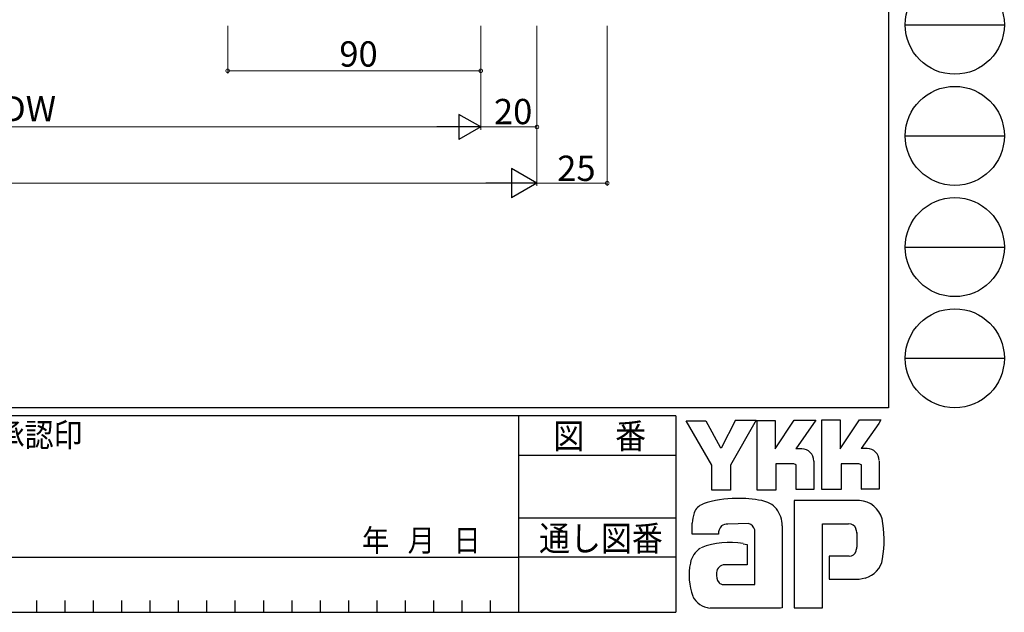
# Model space of a CAD drawing. Extents: x 0 to 1587, y 0 to 1128.
# Drawn here: x 1237 to 1587, y 0 to 211 of the extents above; entities that cross this region are included whole.
import ezdxf

# ---------------------------------------------------------------- set-up
doc = ezdxf.new("R2010")
doc.units = 0
doc.layers.add('YKK_D', color=6, linetype='CONTINUOUS', lineweight=13)
doc.layers.add('YKK_ZWAK', color=7, linetype='CONTINUOUS')
doc.styles.get("Standard").update_dxf_attribs({"font": 'ROMANS.SHX', "bigfont": 'EXTFONT.SHX'})
doc.styles.add('YKK_OSSTYLE1', font='romans.shx', dxfattribs={"width": 0.9, "bigfont": 'EXTFONT.SHX'})

# ---------------------------------------------------------------- blocks, each defined once
blk = doc.blocks.new('A201')
at = {"layer": 'YKK_ZWAK', "color": 254, "linetype": 'Continuous'}
for p, q in [((571, 410), (571, 35)), ((571, 35), (21, 35)), ((544, 34), (21, 34)), ((524, 34), (524, 9)), ((544, 34), (544, 9)), ((548.59, 27.71), (545.31, 33.35)), ((545.31, 33.35), (547.82, 33.35)), ((547.82, 33.35), (549.62, 29.99)), ((551.6, 33.43), (549.77, 29.88)), ((554.19, 33.43), (550.95, 27.7)), ((551.6, 33.43), (554.19, 33.43)), ((554.33, 24.55), (554.33, 33.41)), ((554.33, 33.41), (556.63, 33.41)), ((556.63, 29.77), (559.04, 33.45)), ((556.63, 33.41), (556.63, 29.77)), ((559.04, 33.45), (561.77, 33.45)), ((561.77, 33.45), (559.24, 29.78)), ((562.55, 24.63), (562.55, 33.49)), ((562.55, 33.49), (564.89, 33.49)), ((564.89, 29.78), (567.34, 33.49)), ((564.89, 33.49), (564.89, 29.78)), ((567.34, 33.49), (570.04, 33.49)), ((569.77, 33.02), (567.54, 29.84)), ((570.04, 33.49), (569.77, 33.02)), ((549.62, 29.99), (549.77, 29.88)), ((559.99, 29.78), (559.24, 29.78)), ((568.29, 29.84), (567.54, 29.84)), ((548.59, 24.53), (548.59, 27.71)), ((550.95, 27.7), (550.95, 24.53)), ((558.98, 27.87), (556.7, 27.87)), ((556.7, 27.87), (556.7, 24.55)), ((559.29, 27.75), (558.98, 27.87)), ((559.29, 24.61), (559.29, 27.75)), ((561.53, 28.24), (561.53, 24.61)), ((567.26, 27.89), (564.99, 27.89)), ((564.99, 27.89), (564.99, 24.63)), ((567.57, 27.77), (567.26, 27.89)), ((567.57, 24.65), (567.57, 27.77)), ((569.83, 28.24), (569.83, 24.65)), ((550.95, 24.53), (548.59, 24.53)), ((556.7, 24.55), (554.33, 24.55)), ((561.53, 24.61), (559.29, 24.61)), ((564.99, 24.63), (562.55, 24.63)), ((567.57, 24.68), (567.61, 24.65)), ((569.83, 24.65), (567.57, 24.65)), ((559.02, 23.22), (559.02, 9.57)), ((567.3, 23.22), (559.02, 23.22)), ((524, 21), (544, 21)), ((546.08, 18.95), (546.08, 20.33)), ((553.25, 20.28), (550.61, 20.23)), ((562.61, 9.57), (562.61, 20.24)), ((562.61, 20.24), (565.93, 20.24)), ((549.41, 18.95), (546.08, 18.95)), ((554.02, 12.52), (554.02, 19.47)), ((557.51, 20.01), (557.51, 9.59)), ((566.98, 19.17), (566.99, 17.29)), ((552.55, 17.73), (553.05, 17.62)), ((553.05, 17.62), (553.05, 15.05)), ((452, 16), (524, 16)), ((553.05, 15.05), (550.2, 15.05)), ((566.01, 16.15), (563.48, 16.15)), ((563.48, 16.15), (563.48, 13.2)), ((550, 12.52), (554.02, 12.52)), ((553.71, 12.52), (553.96, 12.52)), ((554.02, 12.52), (554.02, 12.52)), ((563.48, 13.2), (567.28, 13.2)), ((567.28, 13.2), (568.06, 13.37)), ((21, 9), (544, 9)), ((549.41, 9.53), (548.34, 9.53)), ((557.28, 9.55), (549.41, 9.53)), ((557.51, 9.59), (557.28, 9.55)), ((559.02, 9.57), (562.05, 9.57)), ((562.05, 9.57), (562.61, 9.57))]:
    blk.add_line(p, q, dxfattribs=at)
at = {"layer": 'YKK_ZWAK', "color": 8, "linetype": 'Continuous'}
for p, q in [((573.13, 83.72), (585.73, 83.72)), ((573.13, 69.58), (585.73, 69.58)), ((573.13, 55.44), (585.73, 55.44)), ((573.13, 41.3), (585.73, 41.3))]:
    blk.add_line(p, q, dxfattribs=at)
at = {"layer": 'YKK_ZWAK', "color": 131, "linetype": 'Continuous'}
for p, q in [((524, 29), (544, 29)), ((544, 16), (524, 16)), ((462.8, 10.5), (462.8, 9)), ((466.4, 10.5), (466.4, 9)), ((470, 10.5), (470, 9)), ((473.6, 10.5), (473.6, 9)), ((477.2, 10.5), (477.2, 9)), ((480.8, 10.5), (480.8, 9)), ((484.4, 10.5), (484.4, 9)), ((488, 10.5), (488, 9)), ((491.6, 10.5), (491.6, 9)), ((495.2, 10.5), (495.2, 9)), ((498.8, 10.5), (498.8, 9)), ((502.4, 10.5), (502.4, 9)), ((506, 10.5), (506, 9)), ((509.6, 10.5), (509.6, 9)), ((513.2, 10.5), (513.2, 9)), ((516.8, 10.5), (516.8, 9)), ((520.4, 10.5), (520.4, 9))]:
    blk.add_line(p, q, dxfattribs=at)
at = {"layer": 'YKK_ZWAK', "color": 8, "linetype": 'Continuous'}
for centre in [(579.43, 83.72), (579.43, 69.58), (579.43, 55.44), (579.43, 41.3)]:
    blk.add_circle(centre, 6.3, dxfattribs=at)
at = {"layer": 'YKK_ZWAK', "color": 254, "linetype": 'Continuous'}
for centre, radius, start, end in [((559.99, 28.24), 1.54, 0.0017, 89.996), ((568.29, 28.29), 1.54, 0.0017, 89.996), ((548, 21.1), 1.75, 109.0213, 161.5126), ((551.66, 10.86), 12.63, 89.8916, 109.3085), ((552.03, 8.67), 14.82, 78.7801, 91.4694), ((554.38, 20.07), 3.18, 40.6642, 80.3169), ((567.19, 20.11), 3.1, 14.4457, 87.0875), ((549.69, 20.31), 3.6, 158.4108, 179.7178), ((554.22, 20.08), 3.29, 358.7806, 38.7656), ((550.51, 19.02), 1.21, 85.5055, 126.7804), ((552.9, 19.18), 1.16, 14.7552, 72.4499), ((566.05, 19.37), 0.878, 16.4312, 96.9166), ((555.55, 18.15), 14.9, 350.9903, 10.6762), ((550.91, 18.99), 1.51, 138.4638, 181.7136), ((564.38, 18.85), 2.62, 4.9342, 17.0355), ((550.8, 8.39), 9.51, 79.381, 112.0583), ((548.59, 14.77), 2.79, 121.8271, 169.0847), ((566.01, 17.08), 0.933, 269.9547, 342.9014), ((564.36, 17.54), 2.64, 343.6902, 354.7536), ((553.61, 13.72), 7.92, 168.7637, 199.8008), ((550.21, 14.01), 1.03, 90.3395, 178.0364), ((567.24, 16.32), 3.07, 285.4429, 349.9045), ((550.84, 13.77), 1.69, 171.082, 216.7192), ((550.18, 13.6), 1.09, 230.9728, 260.7549), ((548.6, 12.25), 2.73, 207.3144, 263.5946)]:
    blk.add_arc(centre, radius, start, end, dxfattribs=at)
at = {"layer": 'YKK_ZWAK', "color": 131, "linetype": 'Continuous', "style": 'YKK_OSSTYLE1', "width": 0.9}
for s, height, p in [('御承認印', 3, (453.91, 30.05)), ('図\u3000番', 3.2, (528.43, 29.81)), ('通し図番', 3.2, (526.63, 16.8)), ('年   月   日', 2.828, (504.13, 16.74))]:
    blk.add_text(s, height=height, dxfattribs=at).set_placement(p)

msp = doc.modelspace()

# ---------------------------------------------------------------- linework, layer by layer
at = {"layer": 'YKK_D', "ltscale": 1.5}
for p, q in [((1310.6, 208.8), (1310.6, 191.8)), ((1400.6, 208.8), (1400.6, 171.8)), ((1400.6, 208.8), (1400.6, 191.8)), ((1420.6, 208.8), (1420.6, 151.8)), ((1420.6, 208.8), (1420.6, 151.8)), ((1420.6, 208.8), (1420.6, 171.8)), ((1445.6, 208.8), (1445.6, 151.8)), ((1310.6, 192.8), (1400.6, 192.8)), ((1079.6, 172.8), (1391.6, 172.8)), ((1400.6, 172.8), (1420.6, 172.8)), ((931.1, 152.8), (1410.1, 152.8)), ((1445.6, 152.8), (1420.6, 152.8))]:
    msp.add_line(p, q, dxfattribs=at)
at = {"layer": 'YKK_D', "lineweight": -2}
for p, q in [((1400.6, 172.8), (1392.81, 177.3)), ((1392.81, 177.3), (1392.81, 168.3)), ((1400.6, 172.8), (1385.01, 172.8)), ((1400.6, 172.8), (1392.81, 168.3)), ((1420.6, 152.8), (1411.51, 158.05)), ((1411.51, 158.05), (1411.51, 147.55)), ((1420.6, 152.8), (1402.41, 152.8)), ((1420.6, 152.8), (1411.51, 147.55))]:
    msp.add_line(p, q, dxfattribs=at)
at = {"layer": 'YKK_D', "linetype": 'ByBlock', "const_width": 1.27}
for points in [[(1310.76, 192.8, 1), (1310.44, 192.8, 1)], [(1400.44, 192.8, 1), (1400.76, 192.8, 1)], [(1420.44, 172.8, 1), (1420.76, 172.8, 1)], [(1445.44, 152.8, 1), (1445.76, 152.8, 1)]]:
    msp.add_lwpolyline(points, format="xyb", close=True, dxfattribs=at)

# ---------------------------------------------------------------- block references
at = {"layer": 'YKK_ZWAK', "xscale": 2.8, "yscale": 2.8, "zscale": 2.8}
msp.add_blockref('A201', (-53.2, -25.2), dxfattribs=at)

# ---------------------------------------------------------------- texts
at = {"layer": 'YKK_D'}
for s, p in [('90', (1350.32, 194.3)), ('DW', (1230.32, 174.8)), ('20', (1405.32, 173.8)), ('25', (1427.82, 153.6))]:
    msp.add_text(s, height=9, dxfattribs=at).set_placement(p)

doc.saveas('drawing.dxf')
